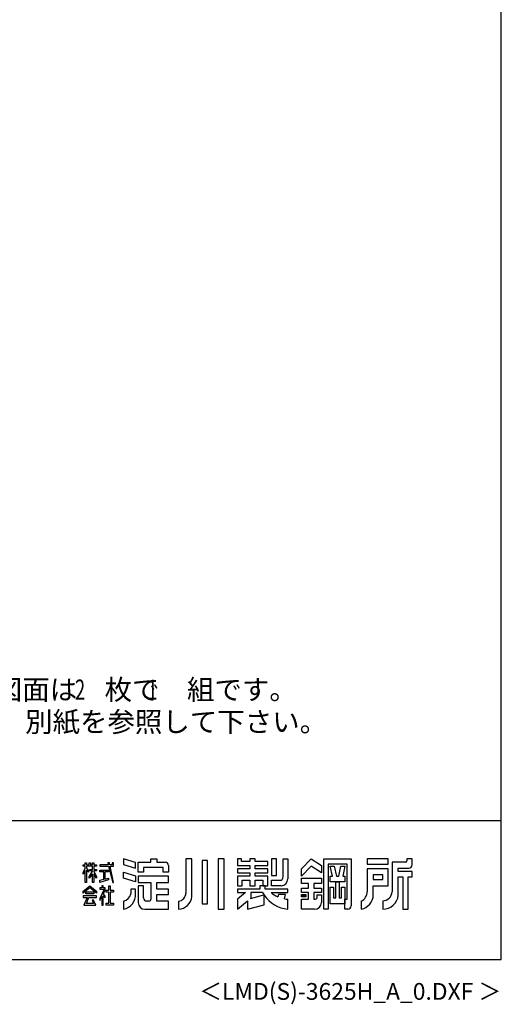
# Model space of a CAD drawing. Extents: x 543 to 20478, y 184 to 14052.
# Drawn here: x 16888 to 20478, y 184 to 7516 of the extents above; entities that cross this region are included whole.
import ezdxf
from ezdxf.enums import TextEntityAlignment as Align

# ---------------------------------------------------------------- set-up
doc = ezdxf.new("R2010")
doc.units = 0
doc.header["$LTSCALE"] = 50
doc.header["$MEASUREMENT"] = 0
for name, color, linetype in [('FILENAME', 7, 'CONTINUOUS'), ('U5', 4, 'CONTINUOUS'), ('WAKUSEN-01', 50, 'CONTINUOUS'), ('YODOROGO', 130, 'CONTINUOUS')]:
    doc.layers.add(name, color=color, linetype=linetype)
doc.styles.add('00', font='ROMANS', dxfattribs={"width": 0.666667, "bigfont": 'BIGFONT'})
doc.styles.add('01', font='ROMANS', dxfattribs={"height": 3, "bigfont": 'BIGFONT'})
doc.styles.add('FILENAME', font='romans', dxfattribs={"height": 125, "bigfont": 'bigfont'})

msp = doc.modelspace()

# ---------------------------------------------------------------- linework, layer by layer
at = {"layer": 'WAKUSEN-01'}
for p, q in [((20477.5, 517.5), (20477.5, 14052.5)), ((12850, 1552.5), (20477.5, 1552.5)), ((542.5, 517.5), (20477.5, 517.5))]:
    msp.add_line(p, q, dxfattribs=at)
at = {"layer": 'YODOROGO'}
for p, q in [((17751, 1240.5), (17661, 1267.3)), ((17661, 1267.3), (17661, 1224.8)), ((17866, 1267.3), (17911, 1267.3)), ((17866, 1242.3), (17866, 1267.3)), ((17911, 1267.3), (17911, 1242.3)), ((18126, 1267.3), (18126, 1012.3)), ((18171, 1267.3), (18126, 1267.3)), ((18171, 987.3), (18171, 1267.3)), ((18248.5, 1254.8), (18248.5, 932.3)), ((18288.5, 1254.8), (18248.5, 1254.8)), ((18288.5, 932.3), (18288.5, 1254.8)), ((18366, 1267.3), (18366, 892.3)), ((18411, 1267.3), (18366, 1267.3)), ((18411, 892.3), (18411, 1267.3)), ((18511, 1267.3), (18511, 1217.3)), ((18541, 1267.3), (18511, 1267.3)), ((18541, 1247.3), (18541, 1267.3)), ((18603.5, 1247.3), (18541, 1247.3)), ((18603.5, 1267.3), (18603.5, 1247.3)), ((18643.5, 1267.3), (18603.5, 1267.3)), ((18643.5, 1247.3), (18643.5, 1267.3)), ((18736, 1247.3), (18643.5, 1247.3)), ((18736, 1217.3), (18736, 1247.3)), ((18801, 1267.3), (18763.5, 1267.3)), ((18763.5, 1267.3), (18763.5, 1142.3)), ((18801, 1142.3), (18801, 1267.3)), ((18851, 1267.3), (18886, 1267.3)), ((18851, 1132.3), (18851, 1267.3)), ((18886, 1267.3), (18886, 1117.3)), ((18988.5, 1192.3), (19061, 1267.3)), ((19061, 1267.3), (19136, 1217.3)), ((19153.5, 892.3), (19153.5, 1267.3)), ((19153.5, 1267.3), (19358.5, 1267.3)), ((19358.5, 1267.3), (19358.5, 917.3)), ((19633.5, 1267.3), (19478.5, 1267.3)), ((19478.5, 1267.3), (19478.5, 1227.3)), ((19633.5, 1227.3), (19633.5, 1267.3)), ((19773.5, 1267.3), (19773.5, 1252.3)), ((19813.5, 1267.3), (19773.5, 1267.3)), ((19813.5, 1222.3), (19813.5, 1267.3)), ((17361, 1222.3), (17376, 1222.3)), ((17361, 1212.3), (17361, 1222.3)), ((17376, 1212.3), (17361, 1212.3)), ((17361, 1162.4), (17376, 1196.7)), ((17376, 1181.7), (17361, 1152.4)), ((17376, 1237.3), (17386, 1237.3)), ((17376, 1222.3), (17376, 1237.3)), ((17376, 1196.7), (17376, 1212.3)), ((17376, 1092.3), (17376, 1181.7)), ((17386, 1237.3), (17386, 1222.3)), ((17386, 1222.3), (17406, 1222.3)), ((17386, 1212.3), (17386, 1198.6)), ((17431, 1212.3), (17386, 1212.3)), ((17386, 1198.6), (17401, 1177.3)), ((17386, 1183.6), (17386, 1092.3)), ((17401, 1167.3), (17386, 1183.6)), ((17401, 1177.3), (17401, 1167.3)), ((17406, 1237.3), (17416, 1237.3)), ((17406, 1222.3), (17406, 1237.3)), ((17406, 1133.1), (17431, 1174.8)), ((17411, 1187.9), (17431, 1187.9)), ((17411, 1177.9), (17411, 1187.9)), ((17431, 1177.9), (17411, 1177.9)), ((17416, 1237.3), (17416, 1222.3)), ((17416, 1222.3), (17431, 1222.3)), ((17431, 1237.3), (17441, 1237.3)), ((17431, 1222.3), (17431, 1237.3)), ((17431, 1187.9), (17431, 1212.3)), ((17431, 1174.8), (17431, 1177.9)), ((17441, 1237.3), (17441, 1222.3)), ((17441, 1222.3), (17461, 1222.3)), ((17441, 1212.3), (17441, 1187.9)), ((17461, 1212.3), (17441, 1212.3)), ((17441, 1187.9), (17461, 1187.9)), ((17441, 1177.9), (17441, 1175.9)), ((17461, 1177.9), (17441, 1177.9)), ((17441, 1175.9), (17461, 1133.1)), ((17461, 1222.3), (17461, 1212.3)), ((17461, 1187.9), (17461, 1177.9)), ((17486, 1222.3), (17486, 1212.3)), ((17547.9, 1222.3), (17486, 1222.3)), ((17486, 1212.3), (17550.1, 1212.3)), ((17486, 1182.9), (17548.8, 1182.9)), ((17486, 1170.4), (17486, 1182.9)), ((17544.5, 1237.3), (17547.9, 1222.3)), ((17557, 1237.3), (17544.5, 1237.3)), ((17548.8, 1182.9), (17548.8, 1170.4)), ((17550.1, 1212.3), (17581, 1092.3)), ((17559.9, 1222.3), (17557, 1237.3)), ((17576, 1222.3), (17559.9, 1222.3)), ((17561.8, 1212.3), (17586, 1212.3)), ((17586, 1092.3), (17561.8, 1212.3)), ((17576, 1237.3), (17576, 1222.3)), ((17586, 1237.3), (17576, 1237.3)), ((17586, 1222.3), (17586, 1237.3)), ((17586, 1212.3), (17586, 1222.3)), ((17661, 1224.8), (17751, 1198)), ((17751, 1198), (17751, 1240.5)), ((17771, 1242.3), (17866, 1242.3)), ((17771, 1167.3), (17771, 1242.3)), ((17956, 1202.3), (17811, 1202.3)), ((17811, 1202.3), (17811, 1167.3)), ((17911, 1242.3), (17971, 1242.3)), ((17956, 1167.3), (17956, 1202.3)), ((17996, 1217.3), (17996, 1167.3)), ((18511, 1217.3), (18603.5, 1217.3)), ((18511, 1192.3), (18511, 1162.3)), ((18603.5, 1192.3), (18511, 1192.3)), ((18603.5, 1217.3), (18603.5, 1192.3)), ((18643.5, 1217.3), (18736, 1217.3)), ((18643.5, 1192.3), (18643.5, 1217.3)), ((18736, 1192.3), (18643.5, 1192.3)), ((18736, 1162.3), (18736, 1192.3)), ((19061, 1212.3), (18988.5, 1137.3)), ((18988.5, 1137.3), (18988.5, 1192.3)), ((19136, 1162.3), (19061, 1212.3)), ((19136, 1217.3), (19136, 1162.3)), ((19186, 1227.3), (19186, 892.3)), ((19328.5, 1227.3), (19186, 1227.3)), ((19202.3, 1212.3), (19232.3, 1212.3)), ((19218.5, 1137.3), (19202.3, 1212.3)), ((19232.3, 1212.3), (19248.5, 1137.3)), ((19266, 1137.3), (19282.3, 1212.3)), ((19282.3, 1212.3), (19312.3, 1212.3)), ((19312.3, 1212.3), (19296, 1137.3)), ((19328.5, 967.3), (19328.5, 1227.3)), ((19478.5, 1227.3), (19633.5, 1227.3)), ((19633.5, 1192.3), (19478.5, 1192.3)), ((19478.5, 1192.3), (19478.5, 1022.3)), ((19633.5, 1067.3), (19633.5, 1192.3)), ((19663.5, 1242.3), (19663.5, 1022.3)), ((19763.5, 1242.3), (19663.5, 1242.3)), ((19708.5, 1197.3), (19788.5, 1197.3)), ((19708.5, 1172.3), (19708.5, 1197.3)), ((17361, 1152.4), (17361, 1162.4)), ((17431, 1154.8), (17406, 1123.1)), ((17406, 1123.1), (17406, 1133.1)), ((17431, 1092.3), (17431, 1154.8)), ((17441, 1155.9), (17441, 1092.3)), ((17461, 1123.1), (17441, 1155.9)), ((17461, 1133.1), (17461, 1123.1)), ((17513.6, 1170.4), (17486, 1170.4)), ((17486, 1107.3), (17513.6, 1115.4)), ((17548.8, 1109.8), (17486, 1092.3)), ((17486, 1092.3), (17486, 1107.3)), ((17513.6, 1115.4), (17513.6, 1170.4)), ((17521.1, 1170.4), (17521.1, 1116.8)), ((17548.8, 1170.4), (17521.1, 1170.4)), ((17521.1, 1116.8), (17548.8, 1124.2)), ((17548.8, 1124.2), (17548.8, 1109.8)), ((17661, 1167.3), (17751, 1140.5)), ((17661, 1122.3), (17661, 1167.3)), ((17751, 1095.5), (17661, 1122.3)), ((17751, 1140.5), (17751, 1095.5)), ((17811, 1167.3), (17771, 1167.3)), ((17996, 1137.3), (17771, 1137.3)), ((17771, 1137.3), (17771, 1092.3)), ((17996, 1167.3), (17956, 1167.3)), ((17996, 1092.3), (17996, 1137.3)), ((18511, 1162.3), (18603.5, 1162.3)), ((18511, 1137.3), (18511, 1067.3)), ((18603.5, 1137.3), (18511, 1137.3)), ((18546, 1067.3), (18546, 1107.3)), ((18546, 1107.3), (18603.5, 1107.3)), ((18603.5, 1162.3), (18603.5, 1137.3)), ((18603.5, 1107.3), (18603.5, 1067.3)), ((18643.5, 1162.3), (18736, 1162.3)), ((18643.5, 1137.3), (18643.5, 1162.3)), ((18736, 1137.3), (18643.5, 1137.3)), ((18643.5, 1107.3), (18701, 1107.3)), ((18643.5, 1067.3), (18643.5, 1107.3)), ((18701, 1107.3), (18701, 1067.3)), ((18736, 1067.3), (18736, 1137.3)), ((18763.5, 1142.3), (18801, 1142.3)), ((18763.5, 1107.3), (18826, 1107.3)), ((18763.5, 1067.3), (18763.5, 1107.3)), ((18988.5, 1122.3), (19136, 1122.3)), ((18988.5, 1084.8), (18988.5, 1122.3)), ((19136, 1122.3), (19136, 1084.8)), ((19202.3, 1137.3), (19218.5, 1137.3)), ((19202.3, 1097.3), (19202.3, 1137.3)), ((19248.5, 1137.3), (19266, 1137.3)), ((19296, 1137.3), (19312.3, 1137.3)), ((19312.3, 1137.3), (19312.3, 1097.3)), ((19523.5, 1147.3), (19523.5, 1112.3)), ((19593.5, 1147.3), (19523.5, 1147.3)), ((19523.5, 1112.3), (19593.5, 1112.3)), ((19593.5, 1112.3), (19593.5, 1147.3)), ((19813.5, 1172.3), (19708.5, 1172.3)), ((19708.5, 997.3), (19708.5, 1132.3)), ((19708.5, 1132.3), (19743.5, 1132.3)), ((19743.5, 1132.3), (19743.5, 892.3)), ((19783.5, 892.3), (19783.5, 1132.3)), ((19783.5, 1132.3), (19813.5, 1132.3)), ((19813.5, 1132.3), (19813.5, 1172.3)), ((17361, 1027.5), (17411, 1067.3)), ((17411, 1052.3), (17361, 1012.5)), ((17361, 1012.5), (17361, 1027.5)), ((17386, 1092.3), (17376, 1092.3)), ((17411, 1067.3), (17461, 1027.5)), ((17461, 1012.5), (17411, 1052.3)), ((17441, 1092.3), (17431, 1092.3)), ((17461, 1027.5), (17461, 1012.5)), ((17486, 1052.3), (17486, 1042.3)), ((17501, 1052.3), (17486, 1052.3)), ((17516.1, 1042.3), (17486, 973)), ((17486, 1042.3), (17516.1, 1042.3)), ((17501, 1067.3), (17501, 1052.3)), ((17511, 1067.3), (17501, 1067.3)), ((17511, 1052.3), (17511, 1067.3)), ((17525.6, 1052.3), (17511, 1052.3)), ((17512.6, 1006.7), (17525.6, 1037.3)), ((17525.6, 1037.3), (17525.6, 1052.3)), ((17531.3, 1034.7), (17551.3, 1034.7)), ((17531.3, 1019.7), (17531.3, 1034.7)), ((17551.3, 1034.7), (17551.3, 1067.3)), ((17551.3, 1067.3), (17561.3, 1067.3)), ((17561.3, 1067.3), (17561.3, 1034.7)), ((17561.3, 1034.7), (17586, 1034.7)), ((17581, 1092.3), (17586, 1092.3)), ((17586, 1034.7), (17586, 1019.7)), ((17751, 1042.3), (17716, 1042.3)), ((17716, 1042.3), (17716, 1007.3)), ((17751, 1007.3), (17751, 1042.3)), ((17771, 1092.3), (17866, 1092.3)), ((17771, 1067.3), (17771, 942.3)), ((17811, 1067.3), (17771, 1067.3)), ((17811, 977.3), (17811, 1067.3)), ((17866, 1092.3), (17866, 967.3)), ((17911, 1042.3), (17911, 1092.3)), ((17911, 1092.3), (17996, 1092.3)), ((17996, 1042.3), (17911, 1042.3)), ((17996, 1002.3), (17996, 1042.3)), ((18511, 1067.3), (18546, 1067.3)), ((18511, 1042.3), (18511, 1017.3)), ((18678.5, 1042.3), (18511, 1042.3)), ((18511, 1042.3), (18511, 1017.3)), ((18678.5, 1042.3), (18511, 1042.3)), ((18603.5, 1067.3), (18643.5, 1067.3)), ((18718.5, 1067.3), (18678.5, 1067.3)), ((18718.5, 1067.3), (18678.5, 1067.3)), ((18678.5, 1067.3), (18678.5, 1042.3)), ((18678.5, 1067.3), (18678.5, 1042.3)), ((18701, 1067.3), (18736, 1067.3)), ((18718.5, 1042.3), (18718.5, 1067.3)), ((18718.5, 1042.3), (18718.5, 1067.3)), ((18886, 1042.3), (18718.5, 1042.3)), ((18886, 1042.3), (18718.5, 1042.3)), ((18836, 1067.3), (18763.5, 1067.3)), ((18886, 1017.3), (18886, 1042.3)), ((18886, 1017.3), (18886, 1042.3)), ((19041, 1084.8), (18988.5, 1084.8)), ((18988.5, 1017.3), (18988.5, 1049.8)), ((18988.5, 1049.8), (19041, 1049.8)), ((19041, 1049.8), (19041, 1084.8)), ((19136, 1084.8), (19081, 1084.8)), ((19081, 1084.8), (19081, 1049.8)), ((19081, 1049.8), (19136, 1049.8)), ((19136, 1049.8), (19136, 1017.3)), ((19312.3, 1097.3), (19202.3, 1097.3)), ((19202.3, 932.3), (19202.3, 1057.3)), ((19202.3, 1057.3), (19227.3, 1057.3)), ((19227.3, 1057.3), (19227.3, 977.3)), ((19244.8, 977.3), (19244.8, 1097.3)), ((19244.8, 1097.3), (19269.8, 1097.3)), ((19269.8, 1097.3), (19269.8, 977.3)), ((19287.3, 977.3), (19287.3, 1057.3)), ((19287.3, 1057.3), (19312.3, 1057.3)), ((19312.3, 1057.3), (19312.3, 932.3)), ((19523.5, 997.3), (19523.5, 1067.3)), ((19523.5, 1067.3), (19633.5, 1067.3)), ((17361, 992.8), (17361, 980.3)), ((17461, 992.8), (17361, 992.8)), ((17361, 980.3), (17390.3, 980.3)), ((17390.3, 980.3), (17366, 922.3)), ((17381, 1005.5), (17381, 1020.5)), ((17381, 1020.5), (17441, 1020.5)), ((17441, 1005.5), (17381, 1005.5)), ((17384.7, 934.8), (17402.8, 980.3)), ((17402.8, 980.3), (17461, 980.3)), ((17428.2, 960.1), (17438.8, 934.8)), ((17438.2, 960.1), (17428.2, 960.1)), ((17456, 922.3), (17438.2, 960.1)), ((17441, 1020.5), (17441, 1005.5)), ((17461, 980.3), (17461, 992.8)), ((17486, 958), (17501, 987.5)), ((17486, 973), (17486, 958)), ((17501, 987.5), (17501, 922.3)), ((17511, 990.8), (17526, 977)), ((17511, 922.3), (17511, 990.8)), ((17526, 989.5), (17512.6, 1006.7)), ((17526, 977), (17526, 989.5)), ((17551.3, 1019.7), (17531.3, 1019.7)), ((17551.3, 937.3), (17551.3, 1019.7)), ((17561.3, 1019.7), (17561.3, 937.3)), ((17586, 1019.7), (17561.3, 1019.7)), ((17911, 1002.3), (17996, 1002.3)), ((17911, 952.3), (17911, 1002.3)), ((18570.6, 1017.3), (18511, 967.3)), ((18511, 1017.3), (18570.6, 1017.3)), ((18570.6, 1017.3), (18511, 967.3)), ((18511, 1017.3), (18570.6, 1017.3)), ((18511, 967.3), (18511, 892.3)), ((18511, 967.3), (18511, 892.3)), ((18511, 892.3), (18586, 955.3)), ((18511, 892.3), (18586, 955.3)), ((18586, 955.3), (18586, 892.3)), ((18586, 955.3), (18586, 892.3)), ((18607.1, 973), (18708.6, 1000.2)), ((18611, 976.3), (18607.1, 973)), ((18698.5, 1017.3), (18611, 1017.3)), ((18611, 1017.3), (18611, 976.3)), ((18711, 925.8), (18711, 996.6)), ((18711, 925.8), (18711, 996.6)), ((18761, 1017.3), (18886, 1017.3)), ((18761, 1017.3), (18886, 1017.3)), ((18816, 1002.3), (18811, 985)), ((18816, 1002.3), (18811, 985)), ((18868.5, 1002.3), (18816, 1002.3)), ((18868.5, 1002.3), (18816, 1002.3)), ((18861, 969.9), (18868.5, 1002.3)), ((18861, 969.9), (18868.5, 1002.3)), ((18886, 892.3), (18886, 967.3)), ((18886, 892.3), (18886, 967.3)), ((19041, 1017.3), (18988.5, 1017.3)), ((18988.5, 1001.1), (19021, 1001.1)), ((18988.5, 983.6), (18988.5, 1001.1)), ((19021, 983.6), (18988.5, 983.6)), ((18988.5, 967.3), (19041, 967.3)), ((18988.5, 892.3), (18988.5, 967.3)), ((18991, 998.6), (19018.5, 998.6)), ((18991, 986.1), (18991, 998.6)), ((19018.5, 986.1), (18991, 986.1)), ((18993.5, 996.1), (19016, 996.1)), ((18993.5, 988.6), (18993.5, 996.1)), ((19016, 988.6), (18993.5, 988.6)), ((18996, 993.6), (19013.5, 993.6)), ((18996, 991.1), (18996, 993.6)), ((19013.5, 991.1), (18996, 991.1)), ((19013.5, 993.6), (19013.5, 991.1)), ((19016, 996.1), (19016, 988.6)), ((19018.5, 998.6), (19018.5, 986.1)), ((19021, 1001.1), (19021, 983.6)), ((19041, 967.3), (19041, 1017.3)), ((19136, 1017.3), (19081, 1017.3)), ((19081, 1017.3), (19081, 967.3)), ((19081, 967.3), (19091, 967.3)), ((19106, 999.8), (19136, 999.8)), ((19106, 982.3), (19106, 999.8)), ((19136, 999.8), (19136, 942.3)), ((19227.3, 977.3), (19244.8, 977.3)), ((19269.8, 977.3), (19287.3, 977.3)), ((19312.3, 967.3), (19328.5, 967.3)), ((19312.3, 892.3), (19312.3, 967.3)), ((19593.5, 954.8), (19593.5, 892.3)), ((17366, 922.3), (17456, 922.3)), ((17438.8, 934.8), (17384.7, 934.8)), ((17501, 922.3), (17511, 922.3)), ((17531.3, 937.3), (17551.3, 937.3)), ((17531.3, 922.3), (17531.3, 937.3)), ((17586, 922.3), (17531.3, 922.3)), ((17561.3, 937.3), (17586, 937.3)), ((17586, 937.3), (17586, 922.3)), ((17661, 952.3), (17661, 892.3)), ((17821, 892.3), (17996, 892.3)), ((17851, 952.3), (17836, 952.3)), ((17996, 952.3), (17911, 952.3)), ((17996, 892.3), (17996, 952.3)), ((18071, 952.3), (18071, 892.3)), ((18248.5, 932.3), (18288.5, 932.3)), ((18366, 892.3), (18411, 892.3)), ((18586, 892.3), (18711, 925.8)), ((18586, 892.3), (18711, 925.8)), ((19086, 892.3), (18988.5, 892.3)), ((19186, 892.3), (19153.5, 892.3)), ((19312.3, 932.3), (19202.3, 932.3)), ((19333.5, 892.3), (19312.3, 892.3)), ((19433.5, 952.3), (19433.5, 892.3)), ((19743.5, 892.3), (19783.5, 892.3))]:
    msp.add_line(p, q, dxfattribs=at)
for centre, radius, start, end in [((19763.5, 1252.3), 10, 270, 0), ((17971, 1217.3), 25, 0, 90), ((19788.5, 1222.3), 25, 270, 0), ((18826, 1132.3), 25, 270, 0), ((18836, 1117.3), 50, 270, 0), ((17641.2, 1000.5), 110, 280.36443, 3.54148), ((17647.3, 1021), 70, 281.24906, 348.75094), ((17836, 977.3), 25, 180, 270), ((17851, 967.3), 15, 270, 0), ((18066.8, 1011.4), 59.2, 274.05244, 0.92666), ((18068.2, 995.4), 103.1, 271.53512, 355.52728), ((18909, 1129.9), 238.7, 208.14114, 212.92104), ((18909, 1129.9), 238.7, 213.96112, 264.47872), ((18909, 1129.9), 238.7, 213.96112, 264.47872), ((18893.8, 1168.1), 200.9, 228.61815, 245.66029), ((18893.8, 1168.1), 200.9, 228.61815, 245.66029), ((18893.8, 1168.1), 200.9, 260.60629, 267.77904), ((18893.8, 1168.1), 200.9, 260.60629, 267.77904), ((19091, 982.3), 15, 270, 360), ((19399.8, 1023.5), 78.7, 295.34052, 359.18902), ((19412.2, 1001.7), 111.4, 281.02627, 357.77114), ((19594.7, 1023.6), 68.8, 269.0041, 358.91264), ((19596.2, 1004.9), 112.6, 268.62849, 356.16638), ((17821, 942.3), 50, 180, 270), ((19086, 942.3), 50, 270, 0), ((19333.5, 917.3), 25, 270, 0)]:
    msp.add_arc(centre, radius, start, end, dxfattribs=at)

# ---------------------------------------------------------------- texts
at = {"layer": 'FILENAME', "style": 'FILENAME'}
msp.add_text('＜LMD(S)-3625H_A_0.DXF ＞', height=125, dxfattribs=at).set_placement((20477.5, 217.5), align=Align.RIGHT)
at = {"layer": 'U5', "style": '01'}
for s, p in [('（注） \u3000   型の図面は\u3000枚で\u3000組です。\u3000', (15291, 2452.5)), ('\u3000\u3000\u3000基礎図は、別紙を参照して下さい。', (15291, 2212.5))]:
    msp.add_text(s, height=150, dxfattribs=at).set_placement(p)
at = {"layer": 'U5', "style": '00', "width": 0.67}
for s, p in [('2', (17299.6, 2452.5)), ('1', (17839.5, 2452.5))]:
    msp.add_text(s, height=150, dxfattribs=at).set_placement(p)

doc.saveas('drawing.dxf')
